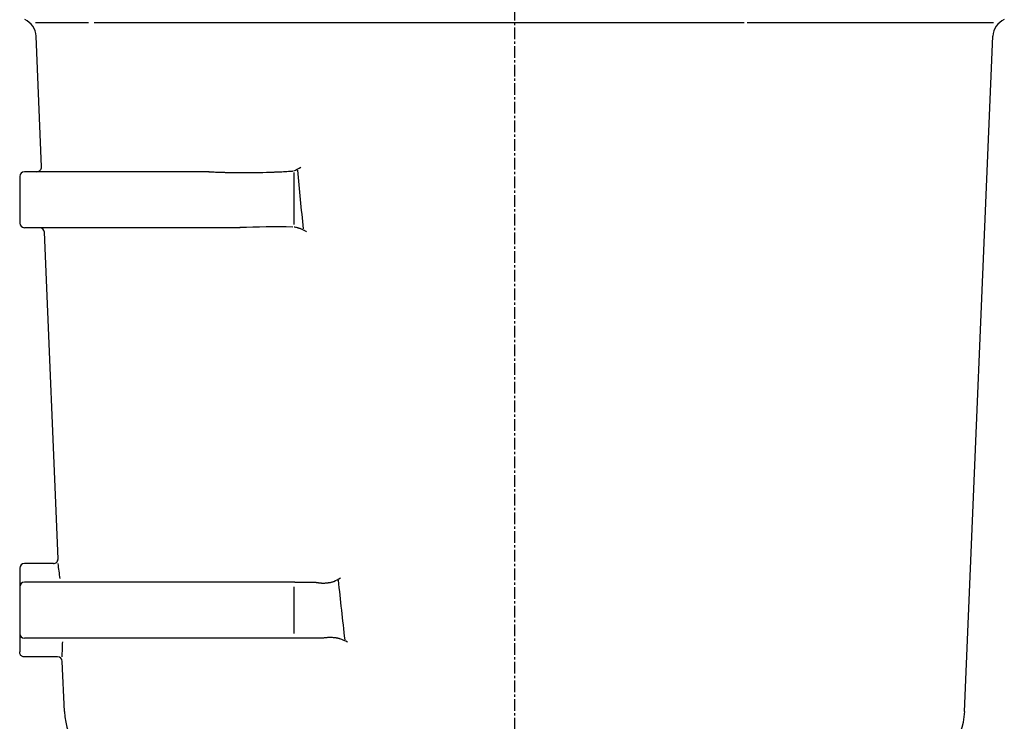
# Model space of a CAD drawing. Extents: x -927 to -291, y -1966 to -1490.
# Drawn here: x -782 to -676, y -1825 to -1749 of the extents above; entities that cross this region are included whole.
import ezdxf

# ---------------------------------------------------------------- set-up
doc = ezdxf.new("R2010")
doc.units = 0
doc.header["$MEASUREMENT"] = 0
doc.linetypes.add('DOT_CENTER', pattern=[2, 1.25, -0.25, 0.25, -0.25])
doc.layers.get('0').update_dxf_attribs({"linetype": 'CONTINUOUS'})
doc.layers.add('MO_001_VIEW_CV', color=7, linetype='CONTINUOUS')

# ---------------------------------------------------------------- blocks, each defined once
blk = doc.blocks.new('95536731')
at = {"layer": 'MO_001_VIEW_CV', "color": 2, "linetype": 'DOT_CENTER'}
blk.add_line((-728.8, -1680.25), (-728.8, -1919.61), dxfattribs=at)
at = {"layer": 'MO_001_VIEW_CV', "color": 2, "linetype": 'CONTINUOUS'}
for p, q in [((-780.1, -1749.72), (-774.42, -1749.72)), ((-773.82, -1749.72), (-704.21, -1749.72)), ((-703.89, -1749.72), (-677.5, -1749.72)), ((-779.46, -1765.2), (-780.04, -1751.19)), ((-680.59, -1823.58), (-677.57, -1751.19)), ((-781.8, -1766.22), (-781.8, -1771.22)), ((-761.51, -1765.72), (-781.3, -1765.72)), ((-761.56, -1765.73), (-761.54, -1765.73)), ((-761.54, -1765.73), (-761.46, -1765.73)), ((-761.46, -1765.73), (-761.37, -1765.74)), ((-761.37, -1765.74), (-761.24, -1765.74)), ((-761.24, -1765.74), (-761.19, -1765.75)), ((-761.19, -1765.75), (-761.17, -1765.75)), ((-761.17, -1765.75), (-761.15, -1765.75)), ((-761.15, -1765.75), (-761.07, -1765.75)), ((-761.07, -1765.75), (-760.97, -1765.75)), ((-760.97, -1765.75), (-760.83, -1765.76)), ((-760.83, -1765.76), (-760.79, -1765.76)), ((-760.79, -1765.76), (-760.76, -1765.76)), ((-760.76, -1765.76), (-760.71, -1765.76)), ((-760.71, -1765.76), (-760.55, -1765.77)), ((-760.55, -1765.77), (-760.34, -1765.77)), ((-760.34, -1765.77), (-760.07, -1765.78)), ((-760.07, -1765.78), (-759.97, -1765.78)), ((-759.97, -1765.78), (-759.92, -1765.78)), ((-759.92, -1765.78), (-759.87, -1765.78)), ((-759.87, -1765.78), (-759.8, -1765.79)), ((-759.8, -1765.79), (-759.65, -1765.79)), ((-759.65, -1765.79), (-759.49, -1765.79)), ((-759.49, -1765.79), (-759.21, -1765.8)), ((-759.21, -1765.8), (-759.11, -1765.8)), ((-759.11, -1765.8), (-759.06, -1765.8)), ((-759.06, -1765.8), (-759, -1765.8)), ((-759, -1765.8), (-758.91, -1765.8)), ((-758.91, -1765.8), (-758.68, -1765.8)), ((-758.68, -1765.8), (-758.47, -1765.8)), ((-758.47, -1765.8), (-758.1, -1765.8)), ((-758.1, -1765.8), (-757.69, -1765.8)), ((-757.69, -1765.8), (-757.23, -1765.8)), ((-757.23, -1765.8), (-756.91, -1765.8)), ((-756.91, -1765.8), (-756.7, -1765.8)), ((-756.7, -1765.8), (-756.56, -1765.8)), ((-756.56, -1765.8), (-756.41, -1765.8)), ((-756.41, -1765.8), (-756.32, -1765.8)), ((-756.32, -1765.8), (-756.28, -1765.8)), ((-756.28, -1765.8), (-756.22, -1765.8)), ((-756.22, -1765.8), (-756.06, -1765.8)), ((-756.06, -1765.8), (-755.75, -1765.79)), ((-755.75, -1765.79), (-755.38, -1765.78)), ((-755.38, -1765.78), (-755.06, -1765.77)), ((-755.06, -1765.77), (-754.84, -1765.76)), ((-754.84, -1765.76), (-754.69, -1765.76)), ((-754.69, -1765.76), (-754.53, -1765.76)), ((-754.53, -1765.76), (-754.47, -1765.75)), ((-754.47, -1765.75), (-754.44, -1765.75)), ((-754.44, -1765.75), (-754.41, -1765.75)), ((-754.41, -1765.75), (-754.32, -1765.75)), ((-754.32, -1765.75), (-754.2, -1765.74)), ((-754.2, -1765.74), (-754.04, -1765.74)), ((-754.04, -1765.74), (-753.99, -1765.73)), ((-753.99, -1765.73), (-753.96, -1765.73)), ((-753.96, -1765.73), (-753.93, -1765.73)), ((-753.93, -1765.73), (-753.84, -1765.73)), ((-753.84, -1765.73), (-753.72, -1765.72)), ((-753.72, -1765.72), (-753.56, -1765.71)), ((-753.56, -1765.71), (-753.5, -1765.71)), ((-753.5, -1765.71), (-753.47, -1765.71)), ((-753.47, -1765.71), (-753.42, -1765.7)), ((-753.42, -1765.7), (-753.34, -1765.7)), ((-753.34, -1765.7), (-753.19, -1765.69)), ((-753.19, -1765.69), (-753.01, -1765.67)), ((-753.01, -1765.67), (-752.71, -1765.65)), ((-752.71, -1765.65), (-752.6, -1765.65)), ((-752.6, -1765.65), (-752.54, -1765.64)), ((-752.44, -1767.41), (-752.44, -1771.37)), ((-758.19, -1771.72), (-781.3, -1771.72)), ((-752.01, -1771.74), (-752.05, -1771.73)), ((-751.96, -1771.76), (-752.01, -1771.74)), ((-751.92, -1771.77), (-751.96, -1771.76)), ((-777.7, -1807.2), (-779.16, -1772.2)), ((-751.87, -1771.79), (-751.92, -1771.77)), ((-751.82, -1771.81), (-751.87, -1771.79)), ((-751.77, -1771.82), (-751.82, -1771.81)), ((-751.74, -1771.84), (-751.77, -1771.82)), ((-751.68, -1771.86), (-751.74, -1771.84)), ((-751.53, -1771.93), (-751.68, -1771.86)), ((-751.41, -1771.99), (-751.53, -1771.93)), ((-751.31, -1772.03), (-751.41, -1771.99)), ((-751.29, -1772.04), (-751.31, -1772.03)), ((-751.25, -1772.06), (-751.29, -1772.04)), ((-751.19, -1772.09), (-751.25, -1772.06)), ((-751.13, -1772.13), (-751.19, -1772.09)), ((-751.1, -1772.15), (-751.13, -1772.13)), ((-781.8, -1808.22), (-781.8, -1809.86)), ((-778.2, -1807.72), (-781.3, -1807.72)), ((-752.34, -1809.72), (-781.3, -1809.72)), ((-752.34, -1809.72), (-750.06, -1809.72)), ((-750.06, -1809.72), (-750.06, -1809.72)), ((-750.06, -1809.72), (-750.06, -1809.72)), ((-750.06, -1809.72), (-750.05, -1809.72)), ((-750.05, -1809.72), (-750.05, -1809.72)), ((-750.05, -1809.72), (-750.04, -1809.72)), ((-750.04, -1809.72), (-750.04, -1809.73)), ((-750.04, -1809.73), (-750.01, -1809.73)), ((-750.01, -1809.73), (-749.98, -1809.74)), ((-748.56, -1809.74), (-748.52, -1809.73)), ((-748.52, -1809.73), (-748.45, -1809.71)), ((-748.45, -1809.71), (-748.39, -1809.7)), ((-748.39, -1809.7), (-748.35, -1809.69)), ((-748.35, -1809.69), (-748.32, -1809.68)), ((-748.32, -1809.68), (-748.26, -1809.66)), ((-748.26, -1809.66), (-748.2, -1809.64)), ((-748.2, -1809.64), (-748.17, -1809.63)), ((-748.17, -1809.63), (-748.16, -1809.63)), ((-748.16, -1809.63), (-748.16, -1809.62)), ((-781.8, -1809.86), (-781.8, -1810.22)), ((-781.8, -1810.22), (-781.8, -1815.22)), ((-752.44, -1810.22), (-752.44, -1815.22)), ((-749.98, -1809.74), (-749.93, -1809.75)), ((-749.93, -1809.75), (-749.87, -1809.76)), ((-749.87, -1809.76), (-749.84, -1809.76)), ((-749.84, -1809.76), (-749.79, -1809.77)), ((-749.79, -1809.77), (-749.73, -1809.77)), ((-749.73, -1809.77), (-749.71, -1809.78)), ((-749.71, -1809.78), (-749.67, -1809.78)), ((-749.67, -1809.78), (-749.61, -1809.79)), ((-749.61, -1809.79), (-749.55, -1809.79)), ((-749.55, -1809.79), (-749.52, -1809.79)), ((-749.52, -1809.79), (-749.49, -1809.8)), ((-749.49, -1809.8), (-749.42, -1809.8)), ((-749.42, -1809.8), (-749.32, -1809.8)), ((-749.32, -1809.8), (-749.2, -1809.8)), ((-749.2, -1809.8), (-749.16, -1809.8)), ((-749.16, -1809.8), (-749.13, -1809.8)), ((-749.13, -1809.8), (-749.11, -1809.8)), ((-749.11, -1809.8), (-749.04, -1809.79)), ((-749.04, -1809.79), (-748.94, -1809.79)), ((-748.94, -1809.79), (-748.82, -1809.78)), ((-748.82, -1809.78), (-748.78, -1809.77)), ((-748.78, -1809.77), (-748.75, -1809.77)), ((-748.75, -1809.77), (-748.72, -1809.76)), ((-748.72, -1809.76), (-748.65, -1809.75)), ((-748.65, -1809.75), (-748.59, -1809.74)), ((-748.59, -1809.74), (-748.56, -1809.74)), ((-781.8, -1815.22), (-781.8, -1815.58)), ((-781.8, -1815.58), (-781.8, -1817.19)), ((-752.34, -1815.72), (-781.3, -1815.72)), ((-749.37, -1815.72), (-752.34, -1815.72)), ((-749.36, -1815.72), (-749.37, -1815.72)), ((-749.37, -1815.72), (-749.37, -1815.72)), ((-749.37, -1815.72), (-749.37, -1815.72)), ((-749.35, -1815.72), (-749.36, -1815.72)), ((-749.36, -1815.72), (-749.36, -1815.72)), ((-749.36, -1815.72), (-749.36, -1815.72)), ((-749.33, -1815.71), (-749.35, -1815.72)), ((-749.32, -1815.71), (-749.33, -1815.71)), ((-749.26, -1815.7), (-749.32, -1815.71)), ((-749.19, -1815.69), (-749.26, -1815.7)), ((-749.17, -1815.69), (-749.19, -1815.69)), ((-749.13, -1815.68), (-749.17, -1815.69)), ((-749, -1815.67), (-749.13, -1815.68)), ((-748.9, -1815.66), (-749, -1815.67)), ((-748.83, -1815.65), (-748.9, -1815.66)), ((-748.81, -1815.65), (-748.83, -1815.65)), ((-748.76, -1815.65), (-748.81, -1815.65)), ((-748.69, -1815.65), (-748.76, -1815.65)), ((-748.47, -1815.65), (-748.69, -1815.65)), ((-748.3, -1815.65), (-748.47, -1815.65)), ((-748.18, -1815.66), (-748.3, -1815.65)), ((-748.13, -1815.66), (-748.18, -1815.66)), ((-748.09, -1815.66), (-748.13, -1815.66)), ((-748.04, -1815.67), (-748.09, -1815.66)), ((-748.01, -1815.67), (-748.04, -1815.67)), ((-747.95, -1815.68), (-748.01, -1815.67)), ((-747.9, -1815.69), (-747.95, -1815.68)), ((-747.87, -1815.7), (-747.9, -1815.69)), ((-747.84, -1815.7), (-747.87, -1815.7)), ((-747.78, -1815.71), (-747.84, -1815.7)), ((-747.72, -1815.72), (-747.78, -1815.71)), ((-747.69, -1815.73), (-747.72, -1815.72)), ((-747.64, -1815.74), (-747.69, -1815.73)), ((-747.59, -1815.76), (-747.64, -1815.74)), ((-747.55, -1815.77), (-747.59, -1815.76)), ((-747.5, -1815.78), (-747.55, -1815.77)), ((-781.79, -1817.28), (-781.8, -1817.19)), ((-781.78, -1817.36), (-781.79, -1817.28)), ((-781.76, -1817.42), (-781.78, -1817.36)), ((-781.73, -1817.48), (-781.76, -1817.42)), ((-781.7, -1817.52), (-781.73, -1817.48)), ((-781.67, -1817.56), (-781.7, -1817.52)), ((-781.61, -1817.61), (-781.67, -1817.56)), ((-781.56, -1817.65), (-781.61, -1817.61)), ((-781.5, -1817.68), (-781.56, -1817.65)), ((-781.44, -1817.7), (-781.5, -1817.68)), ((-781.37, -1817.71), (-781.44, -1817.7)), ((-781.3, -1817.72), (-781.37, -1817.71)), ((-777.74, -1817.72), (-781.3, -1817.72)), ((-777.02, -1823.58), (-777.24, -1818.2))]:
    blk.add_line(p, q, dxfattribs=at)
for centre, radius, start, end in [((-782.04, -1751.27), 2, 2.392, 67.214), ((-675.57, -1751.27), 2, 112.786, 177.608), ((-779.96, -1765.22), 0.5, -90, 2.392), ((-754.39, -1761.04), 4.99, -67.069, -57.4512), ((-781.3, -1766.22), 0.5, 90, 180), ((-647.06, -1766.39), 105.38, 179.6806, -179.4481), ((2566.17, -1463.42), 3331.93, -174.7974, -174.68888), ((-781.3, -1771.22), 0.5, 180, -90), ((-779.66, -1772.22), 0.5, 2.392, 90), ((-754.32, -1866.63), 95, 88.9307, 92.3638), ((-752.68, -1774.15), 2.5, 75.3988, 83.9888), ((-778.2, -1807.22), 0.5, -90, 2.3917), ((-781.3, -1808.22), 0.5, 90, 180), ((-825.88, -1814.65), 48.69, 6.2848, 8.1771), ((-781.3, -1810.22), 0.5, 90, 180), ((-750.37, -1804.54), 5.54, -66.4857, -58.0589), ((1046.81, -1615.89), 1804.92, -173.8422, -173.63793), ((-781.3, -1815.22), 0.5, 180, -90), ((-749.66, -1821.58), 6.19, 61.2814, 69.5477), ((-823.93, -1814.87), 46.75, -3.4943, -1.4943), ((-777.74, -1818.22), 0.5, 2.3922, 90), ((-770.02, -1823.29), 7, -177.608, -105), ((-687.58, -1823.29), 7, -75, -2.392)]:
    blk.add_arc(centre, radius, start, end, dxfattribs=at)

msp = doc.modelspace()

# ---------------------------------------------------------------- block references
msp.add_blockref('95536731', (0, 0))

doc.saveas('drawing.dxf')
